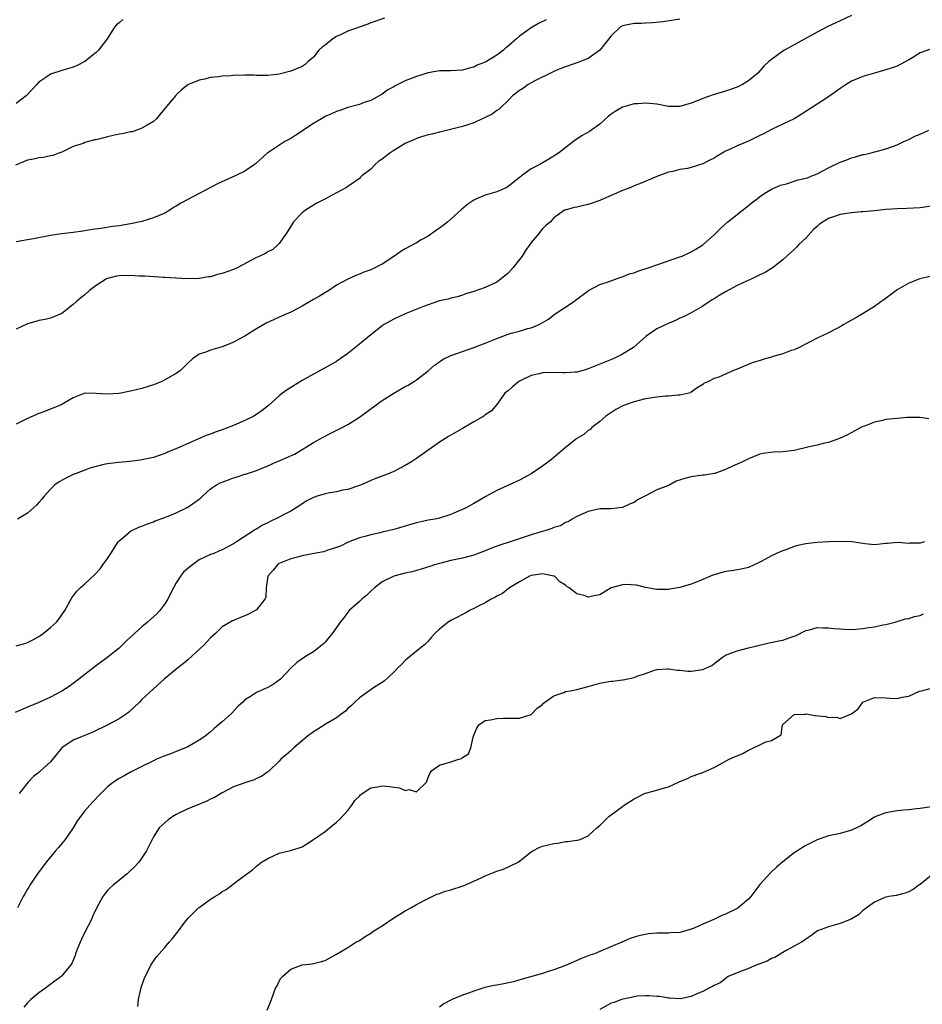
# Model space of a CAD drawing. Units: inches. Extents: x 2628000 to 2631000, y 1467000 to 1470000.
# Drawn here: x 2628600 to 2628757, y 1468590 to 1468762 of the extents above; entities that cross this region are included whole.
import ezdxf

# ---------------------------------------------------------------- set-up
doc = ezdxf.new("R2010")
doc.units = ezdxf.units.IN
doc.header["$MEASUREMENT"] = 0
doc.layers.add('LD26281467_2ft', color=242, linetype='Continuous')

msp = doc.modelspace()

# ---------------------------------------------------------------- linework, layer by layer
at = {"layer": 'LD26281467_2ft'}
for points, elevation in [([(2628663.4, 1468762.6), (2628661, 1468761.76), (2628660.47, 1468761.53), (2628658.98, 1468761), (2628657, 1468760.33), (2628655.7, 1468759.7), (2628655, 1468759.38), (2628654.38, 1468759), (2628653, 1468757.88), (2628652.47, 1468757.53), (2628651.93, 1468757), (2628651, 1468755.76), (2628650.07, 1468755), (2628649.53, 1468754.47), (2628649, 1468754.16), (2628647, 1468753.31), (2628645, 1468752.8), (2628643, 1468752.56), (2628642.59, 1468752.59), (2628641, 1468752.56), (2628640.6, 1468752.6), (2628639, 1468752.6), (2628637, 1468752.57), (2628636.52, 1468752.52), (2628635, 1468752.46), (2628634.35, 1468752.35), (2628633, 1468752.23), (2628631.94, 1468751.94), (2628631, 1468751.78), (2628629.14, 1468751), (2628629, 1468750.92), (2628627.92, 1468750.08), (2628627, 1468749.21), (2628626.9, 1468749.1), (2628625, 1468746.8), (2628624.2, 1468745.8), (2628623.51, 1468745), (2628623, 1468744.54), (2628621.9, 1468743.9), (2628621, 1468743.34), (2628620.11, 1468743), (2628619.26, 1468742.74), (2628619, 1468742.72), (2628617.62, 1468742.38), (2628617, 1468742.31), (2628615.95, 1468742.05), (2628615, 1468741.85), (2628613.44, 1468741.44), (2628613, 1468741.34), (2628612.7, 1468741.3), (2628611, 1468740.84), (2628610.7, 1468740.7), (2628609, 1468740.14), (2628607, 1468739.19), (2628606.45, 1468739), (2628605.41, 1468738.59), (2628605, 1468738.53), (2628603.77, 1468738.23), (2628603, 1468738.19), (2628602.06, 1468737.94), (2628601, 1468737.74), (2628598.9, 1468736.9)], 11248), ([(2628745, 1468763.04), (2628743, 1468762.1), (2628742.24, 1468761.76), (2628740.88, 1468761.12), (2628739, 1468760.16), (2628735, 1468757.95), (2628733.32, 1468757), (2628733, 1468756.8), (2628731, 1468755.38), (2628730.55, 1468755), (2628729.76, 1468754.24), (2628728.61, 1468753), (2628727, 1468751.65), (2628725.93, 1468751), (2628725, 1468750.54), (2628723.88, 1468750.12), (2628723, 1468749.84), (2628720.8, 1468749.2), (2628719, 1468748.55), (2628718.22, 1468748.22), (2628717, 1468747.73), (2628715, 1468747.13), (2628713, 1468747.17), (2628711, 1468747.54), (2628709.68, 1468747.68), (2628709, 1468747.76), (2628707.64, 1468747.64), (2628707, 1468747.6), (2628705, 1468747.02), (2628703.72, 1468746.28), (2628703, 1468745.8), (2628702.55, 1468745.45), (2628701, 1468744.08), (2628699.21, 1468742.79), (2628697.95, 1468742.05), (2628697, 1468741.45), (2628696.71, 1468741.29), (2628693.77, 1468739), (2628693.33, 1468738.67), (2628693, 1468738.49), (2628692.08, 1468737.92), (2628690.8, 1468737.2), (2628690.51, 1468737), (2628689, 1468736.25), (2628687.33, 1468735), (2628687.13, 1468734.87), (2628687, 1468734.74), (2628685.61, 1468733.61), (2628685, 1468733.14), (2628684.74, 1468733), (2628683, 1468732.2), (2628681, 1468731.65), (2628679.44, 1468731), (2628679, 1468730.79), (2628677.95, 1468730.05), (2628676.86, 1468729.14), (2628675, 1468727.42), (2628674.44, 1468727), (2628673.66, 1468726.34), (2628673, 1468725.88), (2628672.5, 1468725.5), (2628671, 1468724.48), (2628669.81, 1468723.81), (2628669, 1468723.32), (2628667, 1468722.25), (2628666.23, 1468721.77), (2628665, 1468720.9), (2628663, 1468719.6), (2628661.81, 1468719), (2628661, 1468718.61), (2628659.8, 1468718.2), (2628659, 1468717.83), (2628658.39, 1468717.61), (2628657, 1468716.98), (2628655, 1468715.91), (2628653.65, 1468715), (2628652.01, 1468713.99), (2628651, 1468713.39), (2628650.27, 1468713), (2628649, 1468712.25), (2628647, 1468711.16), (2628645, 1468710.29), (2628644.08, 1468709.92), (2628642.72, 1468709.28), (2628641, 1468708.25), (2628639, 1468706.97), (2628637, 1468705.93), (2628636.33, 1468705.67), (2628635, 1468705.11), (2628633, 1468704.55), (2628632.18, 1468704.18), (2628631, 1468703.84), (2628629.81, 1468703), (2628629, 1468702.25), (2628628.38, 1468701.62), (2628627.73, 1468701), (2628627, 1468700.49), (2628625, 1468699.34), (2628624.33, 1468699), (2628623, 1468698.47), (2628621, 1468697.85), (2628619, 1468697.35), (2628618.69, 1468697.31), (2628617, 1468696.97), (2628614.83, 1468696.83), (2628613, 1468696.99), (2628611, 1468697), (2628609, 1468696.21), (2628606.87, 1468695), (2628604.13, 1468693.87), (2628603, 1468693.48), (2628601, 1468692.62), (2628599, 1468691.59)], 11254), ([(2628715, 1468762.4), (2628712.07, 1468761.93), (2628710.25, 1468761.75), (2628709, 1468761.73), (2628708.32, 1468761.68), (2628707, 1468761.67), (2628705, 1468761.25), (2628704.57, 1468761), (2628703, 1468759.51), (2628701.02, 1468757), (2628699, 1468755.56), (2628697.18, 1468754.82), (2628695, 1468754.07), (2628694.23, 1468753.77), (2628693, 1468753.27), (2628692.41, 1468753), (2628689.66, 1468751.66), (2628689, 1468751.29), (2628688.51, 1468751), (2628687.66, 1468750.34), (2628687, 1468749.95), (2628685.78, 1468749), (2628685, 1468748.19), (2628683.69, 1468747), (2628683.35, 1468746.65), (2628683, 1468746.43), (2628682.2, 1468745.8), (2628680.86, 1468745.14), (2628680.48, 1468745), (2628679, 1468744.3), (2628677.97, 1468743.97), (2628677, 1468743.63), (2628673.28, 1468742.72), (2628673, 1468742.67), (2628671.68, 1468742.32), (2628671, 1468742.17), (2628669.83, 1468741.83), (2628669, 1468741.56), (2628668.64, 1468741.36), (2628667, 1468740.66), (2628666.23, 1468740.23), (2628665, 1468739.48), (2628664.32, 1468739), (2628663, 1468737.96), (2628662.41, 1468737.58), (2628661.74, 1468737), (2628661, 1468736.2), (2628659.42, 1468735), (2628659.22, 1468734.78), (2628659, 1468734.56), (2628658.06, 1468733.94), (2628657, 1468733.16), (2628656.76, 1468733), (2628655, 1468732.03), (2628653.07, 1468731), (2628651.69, 1468730.31), (2628651, 1468729.92), (2628649.6, 1468729), (2628649, 1468728.54), (2628647.51, 1468727), (2628647.3, 1468726.7), (2628646.24, 1468725), (2628645, 1468723.19), (2628644.83, 1468723), (2628643.88, 1468722.12), (2628643, 1468721.75), (2628642.56, 1468721.44), (2628641.62, 1468721), (2628641, 1468720.73), (2628637.77, 1468719), (2628637, 1468718.66), (2628635, 1468717.95), (2628634.21, 1468717.79), (2628633, 1468717.37), (2628632.64, 1468717.36), (2628631, 1468717.06), (2628628.96, 1468717.04), (2628627, 1468717.15), (2628626.86, 1468717.14), (2628625, 1468717.27), (2628624.74, 1468717.26), (2628621.49, 1468717.49), (2628620.52, 1468717.48), (2628619, 1468717.57), (2628617, 1468717.54), (2628616.54, 1468717.46), (2628615, 1468717.09), (2628614.8, 1468717), (2628613, 1468715.85), (2628611.81, 1468715), (2628611, 1468714.21), (2628610.3, 1468713.7), (2628609.48, 1468713), (2628609, 1468712.52), (2628607, 1468710.93), (2628605, 1468710.14), (2628604.08, 1468709.92), (2628603, 1468709.7), (2628602.44, 1468709.56), (2628601, 1468709.13), (2628599, 1468708.19)], 11252), ([(2628617.64, 1468762.36), (2628617, 1468761.8), (2628616.56, 1468761.44), (2628616.18, 1468761), (2628614.91, 1468759), (2628613.39, 1468757), (2628613, 1468756.61), (2628611, 1468755.02), (2628609.69, 1468754.31), (2628609, 1468754.01), (2628608.22, 1468753.78), (2628607, 1468753.46), (2628605, 1468752.83), (2628604.36, 1468752.36), (2628603, 1468751.41), (2628602.64, 1468751), (2628600.77, 1468749), (2628599, 1468747.68)], 11246), ([(2628691.67, 1468762.33), (2628690.31, 1468761.69), (2628689, 1468760.93), (2628687, 1468759.46), (2628686.45, 1468759), (2628685, 1468757.67), (2628684.61, 1468757.39), (2628684.18, 1468757), (2628683, 1468756.13), (2628681.19, 1468755), (2628681, 1468754.9), (2628679.61, 1468754.39), (2628679, 1468754.04), (2628678.17, 1468753.83), (2628677, 1468753.51), (2628675, 1468753.4), (2628673, 1468753.38), (2628671, 1468753.03), (2628669, 1468752.42), (2628667, 1468751.63), (2628665.24, 1468750.76), (2628665, 1468750.58), (2628663.95, 1468750.05), (2628663, 1468749.28), (2628661, 1468748.18), (2628659.84, 1468747.84), (2628659, 1468747.52), (2628657, 1468747), (2628655.57, 1468746.43), (2628655, 1468746.29), (2628654.14, 1468745.86), (2628653, 1468745.38), (2628652.35, 1468745), (2628651, 1468744.17), (2628647.89, 1468742.11), (2628647, 1468741.57), (2628645.96, 1468741), (2628643, 1468739.07), (2628642.89, 1468739), (2628640.86, 1468737.14), (2628640.68, 1468737), (2628639, 1468735.87), (2628637.27, 1468735), (2628634.29, 1468733.71), (2628631, 1468731.94), (2628629, 1468730.89), (2628627.78, 1468730.22), (2628627, 1468729.74), (2628626.52, 1468729.48), (2628625.86, 1468729), (2628625, 1468728.52), (2628623, 1468727.67), (2628621, 1468727.06), (2628619, 1468726.63), (2628617, 1468726.29), (2628615.85, 1468726.15), (2628613.82, 1468725.82), (2628612.34, 1468725.66), (2628611, 1468725.39), (2628610.64, 1468725.36), (2628609, 1468725.1), (2628607, 1468724.88), (2628605, 1468724.61), (2628602.03, 1468724.03), (2628601, 1468723.81), (2628599, 1468723.5)], 11250), ([(2628759, 1468757.24), (2628757, 1468756.52), (2628755.73, 1468755.73), (2628755, 1468755.31), (2628754.51, 1468755), (2628753.53, 1468754.47), (2628753, 1468754.21), (2628752.11, 1468753.89), (2628751, 1468753.54), (2628750.58, 1468753.42), (2628749, 1468753), (2628747, 1468752.41), (2628745, 1468751.57), (2628744.05, 1468751), (2628743, 1468750.31), (2628741, 1468748.84), (2628739, 1468747.57), (2628736.23, 1468745.77), (2628735.01, 1468745), (2628733, 1468744.04), (2628731, 1468743.13), (2628729.61, 1468742.39), (2628729, 1468742.09), (2628728.29, 1468741.71), (2628727, 1468741.1), (2628725, 1468740.28), (2628723.57, 1468739.57), (2628723, 1468739.33), (2628722.4, 1468739), (2628721.52, 1468738.48), (2628721, 1468738.13), (2628720.24, 1468737.76), (2628719, 1468737.11), (2628717, 1468736.48), (2628716.32, 1468736.32), (2628715, 1468736.11), (2628713.79, 1468735.79), (2628713, 1468735.67), (2628711, 1468734.9), (2628708.25, 1468733.75), (2628707, 1468733.27), (2628706.43, 1468733), (2628705, 1468732.45), (2628703, 1468731.56), (2628701.69, 1468731), (2628701, 1468730.73), (2628699, 1468730.04), (2628698.14, 1468729.86), (2628697, 1468729.52), (2628696.53, 1468729.47), (2628694.96, 1468729.04), (2628694.86, 1468729), (2628693, 1468727.69), (2628692.39, 1468727), (2628691.63, 1468726.37), (2628691, 1468725.73), (2628690.66, 1468725.34), (2628690.41, 1468725), (2628689, 1468723.35), (2628688.77, 1468723), (2628688.01, 1468721.99), (2628687.42, 1468721), (2628687, 1468720.42), (2628685.86, 1468719), (2628685, 1468718.02), (2628683.76, 1468717), (2628683, 1468716.46), (2628681, 1468715.52), (2628679, 1468714.8), (2628677.63, 1468714.37), (2628677, 1468714.14), (2628676.13, 1468713.87), (2628675, 1468713.62), (2628674.53, 1468713.47), (2628673, 1468713.14), (2628671, 1468712.49), (2628670.18, 1468712.18), (2628667, 1468710.88), (2628665, 1468709.95), (2628664.38, 1468709.62), (2628663.33, 1468709), (2628663, 1468708.77), (2628660.68, 1468707), (2628659, 1468705.58), (2628657, 1468703.98), (2628655.65, 1468703), (2628655, 1468702.57), (2628653, 1468701.45), (2628651, 1468700.36), (2628649, 1468699.21), (2628646.39, 1468697.61), (2628645.56, 1468697), (2628645, 1468696.57), (2628643.11, 1468694.89), (2628642, 1468694), (2628641, 1468693.3), (2628640.54, 1468693), (2628639, 1468692.25), (2628637, 1468691.38), (2628636.06, 1468691), (2628635, 1468690.6), (2628633.79, 1468690.21), (2628633, 1468689.88), (2628632.34, 1468689.67), (2628627.59, 1468687.59), (2628625.34, 1468686.66), (2628625, 1468686.5), (2628623, 1468685.8), (2628621, 1468685.37), (2628620.68, 1468685.32), (2628618.9, 1468685.1), (2628616.89, 1468684.89), (2628615, 1468684.65), (2628614.58, 1468684.58), (2628613, 1468684.2), (2628611.88, 1468683.88), (2628611, 1468683.57), (2628609.48, 1468683), (2628609, 1468682.79), (2628607.79, 1468682.21), (2628606.5, 1468681.5), (2628605.78, 1468681), (2628605, 1468680.25), (2628603.88, 1468679), (2628603.51, 1468678.49), (2628603, 1468677.93), (2628602.57, 1468677.43), (2628602.06, 1468677), (2628601, 1468676.03), (2628599.27, 1468675)], 11256), ([(2628599, 1468652.85), (2628599.65, 1468653), (2628600.71, 1468653.29), (2628601, 1468653.4), (2628602.06, 1468653.94), (2628603, 1468654.5), (2628603.3, 1468654.7), (2628603.73, 1468655), (2628605, 1468656.03), (2628606.06, 1468657), (2628606.47, 1468657.53), (2628607.5, 1468659), (2628608.75, 1468661.25), (2628609.61, 1468662.39), (2628610.19, 1468663), (2628611, 1468663.7), (2628612.73, 1468665.27), (2628613.72, 1468666.28), (2628614.17, 1468667), (2628615, 1468668.13), (2628615.54, 1468669), (2628616.85, 1468671), (2628617, 1468671.19), (2628618.09, 1468672.09), (2628619, 1468672.87), (2628619.23, 1468673), (2628620.43, 1468673.57), (2628621, 1468673.76), (2628621.87, 1468674.13), (2628623, 1468674.53), (2628623.33, 1468674.67), (2628625, 1468675.29), (2628627, 1468676.1), (2628629, 1468677.06), (2628631, 1468678.47), (2628631.3, 1468678.7), (2628631.59, 1468679), (2628633, 1468680.27), (2628634.02, 1468681), (2628634.67, 1468681.33), (2628635, 1468681.48), (2628636.13, 1468681.87), (2628637, 1468682.22), (2628637.63, 1468682.37), (2628639, 1468682.86), (2628639.12, 1468682.88), (2628641, 1468683.49), (2628643, 1468684.29), (2628644.52, 1468685), (2628645, 1468685.2), (2628647.64, 1468686.36), (2628649, 1468687.15), (2628651, 1468688.38), (2628652.66, 1468689.34), (2628653.98, 1468690.02), (2628655.99, 1468691), (2628657, 1468691.55), (2628659, 1468692.84), (2628661.93, 1468695), (2628663, 1468695.72), (2628664.99, 1468697.01), (2628667, 1468698.17), (2628667.55, 1468698.45), (2628668.47, 1468699), (2628669, 1468699.34), (2628671, 1468700.93), (2628672.1, 1468701.9), (2628673, 1468702.53), (2628673.27, 1468702.73), (2628673.75, 1468703), (2628675, 1468703.58), (2628675.88, 1468703.88), (2628677, 1468704.3), (2628679, 1468704.98), (2628681, 1468705.75), (2628683, 1468706.6), (2628684.06, 1468707), (2628685, 1468707.34), (2628685.5, 1468707.5), (2628687, 1468707.89), (2628688.35, 1468708.35), (2628689, 1468708.47), (2628690.43, 1468709), (2628692.05, 1468709.95), (2628693, 1468710.7), (2628693.41, 1468711), (2628696.39, 1468713), (2628697, 1468713.43), (2628697.88, 1468714.12), (2628699.05, 1468714.95), (2628701, 1468716), (2628702.49, 1468716.49), (2628704.72, 1468717.28), (2628705, 1468717.35), (2628706.14, 1468717.86), (2628707, 1468718.08), (2628707.65, 1468718.35), (2628709.65, 1468719), (2628711, 1468719.49), (2628715, 1468720.84), (2628715.39, 1468721), (2628717, 1468721.74), (2628717.8, 1468722.2), (2628719.03, 1468722.97), (2628721, 1468724.71), (2628722.15, 1468725.85), (2628723.38, 1468727), (2628727, 1468729.86), (2628727.66, 1468730.34), (2628728.49, 1468731), (2628729, 1468731.44), (2628730.14, 1468732.14), (2628731, 1468732.7), (2628732.59, 1468733.41), (2628733.64, 1468733.64), (2628735, 1468734.09), (2628735.7, 1468734.3), (2628737, 1468734.61), (2628737.3, 1468734.7), (2628738.1, 1468735), (2628739, 1468735.38), (2628741, 1468736.44), (2628743, 1468737.41), (2628744.18, 1468737.82), (2628745, 1468738.16), (2628745.68, 1468738.32), (2628747, 1468738.73), (2628747.23, 1468738.77), (2628748.25, 1468739), (2628749, 1468739.2), (2628749.3, 1468739.3), (2628751, 1468739.72), (2628752.17, 1468740.17), (2628753, 1468740.42), (2628754.15, 1468741), (2628754.72, 1468741.28), (2628755, 1468741.39), (2628756.05, 1468741.95), (2628757, 1468742.32), (2628758.5, 1468743)], 11258), ([(2628759, 1468729.71), (2628757, 1468729.44), (2628754.67, 1468729.33), (2628753, 1468729.28), (2628751, 1468729.12), (2628749, 1468728.88), (2628747, 1468728.72), (2628746.71, 1468728.71), (2628745, 1468728.58), (2628743, 1468728.26), (2628741.84, 1468727.84), (2628741, 1468727.55), (2628740.05, 1468727), (2628739.44, 1468726.56), (2628739, 1468726.17), (2628738.36, 1468725.64), (2628737, 1468724.13), (2628735.8, 1468723), (2628735.42, 1468722.58), (2628735, 1468722.17), (2628733.7, 1468721), (2628733, 1468720.31), (2628731.13, 1468718.87), (2628731, 1468718.81), (2628729.89, 1468718.11), (2628729, 1468717.73), (2628728.54, 1468717.46), (2628727.6, 1468717), (2628726.55, 1468716.55), (2628725, 1468715.82), (2628723, 1468714.75), (2628721.89, 1468714.11), (2628721, 1468713.52), (2628720.66, 1468713.34), (2628720.12, 1468713), (2628719, 1468712.21), (2628717, 1468711.09), (2628715.64, 1468710.36), (2628715, 1468710.11), (2628714.25, 1468709.75), (2628712.84, 1468709.16), (2628711, 1468708.26), (2628709.1, 1468707), (2628708.02, 1468705.98), (2628706.92, 1468705), (2628705, 1468703.83), (2628703.34, 1468703), (2628699, 1468701.25), (2628698.12, 1468701), (2628697, 1468700.71), (2628696.71, 1468700.71), (2628695, 1468700.57), (2628694.6, 1468700.6), (2628693, 1468700.61), (2628691, 1468700.55), (2628690.39, 1468700.39), (2628689, 1468700.11), (2628687.21, 1468699.21), (2628687, 1468699.12), (2628686.79, 1468699), (2628685.79, 1468698.21), (2628685, 1468697.44), (2628684.73, 1468697.27), (2628684.41, 1468697), (2628683, 1468695.06), (2628682.06, 1468693.94), (2628681, 1468693.22), (2628680.89, 1468693.11), (2628680.73, 1468693), (2628679, 1468691.99), (2628677.33, 1468691), (2628677, 1468690.83), (2628674.56, 1468689.44), (2628673, 1468688.46), (2628669, 1468685.61), (2628668.63, 1468685.37), (2628668.13, 1468685), (2628667, 1468684.37), (2628665, 1468683.35), (2628664.23, 1468683), (2628661.9, 1468682.1), (2628661, 1468681.73), (2628659.35, 1468681), (2628659, 1468680.86), (2628658.82, 1468680.82), (2628657, 1468680.2), (2628656.05, 1468680.05), (2628655, 1468679.79), (2628653.52, 1468679.53), (2628653, 1468679.41), (2628651.59, 1468679), (2628651.15, 1468678.85), (2628651, 1468678.79), (2628649.81, 1468678.19), (2628647.92, 1468677), (2628647, 1468676.37), (2628645.72, 1468675.72), (2628645, 1468675.32), (2628643.42, 1468674.58), (2628643, 1468674.37), (2628642.07, 1468673.93), (2628641, 1468673.24), (2628640.84, 1468673.16), (2628637.52, 1468671), (2628637, 1468670.68), (2628635, 1468669.64), (2628634.56, 1468669.44), (2628633.54, 1468669), (2628633, 1468668.79), (2628631, 1468667.85), (2628629.34, 1468666.66), (2628629, 1468666.35), (2628628.27, 1468665.73), (2628627.76, 1468665), (2628627, 1468663.83), (2628626.49, 1468663), (2628625.99, 1468662.01), (2628625.51, 1468661), (2628625, 1468660.16), (2628624.1, 1468659), (2628623.57, 1468658.43), (2628621.97, 1468657), (2628621, 1468656.17), (2628619.7, 1468655), (2628618.31, 1468653.69), (2628617.6, 1468653), (2628617, 1468652.46), (2628615.09, 1468650.91), (2628612.8, 1468649.2), (2628611, 1468647.8), (2628609.94, 1468647), (2628609.42, 1468646.58), (2628608.26, 1468645.74), (2628607, 1468644.94), (2628605, 1468643.86), (2628603, 1468642.95), (2628601, 1468642.1), (2628598.81, 1468641.19)], 11260), ([(2628759, 1468717.49), (2628756.96, 1468717.04), (2628755, 1468716.25), (2628753, 1468715.09), (2628751.81, 1468714.19), (2628750.65, 1468713.35), (2628750.12, 1468713), (2628749, 1468712.16), (2628747.04, 1468710.96), (2628745.79, 1468710.21), (2628745, 1468709.8), (2628744.51, 1468709.49), (2628743.64, 1468709), (2628743, 1468708.61), (2628742.22, 1468708.22), (2628741, 1468707.55), (2628739.78, 1468707), (2628739.26, 1468706.74), (2628739, 1468706.63), (2628735.85, 1468705), (2628735, 1468704.62), (2628734.46, 1468704.46), (2628733, 1468703.92), (2628731.5, 1468703.5), (2628731, 1468703.33), (2628729.91, 1468703), (2628729.19, 1468702.81), (2628727.65, 1468702.35), (2628725.34, 1468701.34), (2628724.83, 1468701.17), (2628724.41, 1468701), (2628721.8, 1468699.8), (2628721, 1468699.56), (2628719.88, 1468699), (2628719.24, 1468698.76), (2628719, 1468698.54), (2628718.03, 1468697.97), (2628717, 1468697.2), (2628716.9, 1468697.1), (2628716.58, 1468697), (2628715, 1468696.69), (2628714.7, 1468696.7), (2628713, 1468696.52), (2628712.49, 1468696.49), (2628711, 1468696.34), (2628709, 1468696.03), (2628707.69, 1468695.69), (2628707, 1468695.53), (2628705.14, 1468694.86), (2628703.81, 1468694.19), (2628702.08, 1468693), (2628701, 1468692.07), (2628699.62, 1468691), (2628699.31, 1468690.69), (2628699, 1468690.47), (2628698.21, 1468689.79), (2628697, 1468689.08), (2628695, 1468687.51), (2628693, 1468685.77), (2628692.6, 1468685.4), (2628691, 1468684.24), (2628689, 1468682.89), (2628687, 1468681.81), (2628683, 1468680), (2628681.07, 1468678.93), (2628679, 1468677.73), (2628677.68, 1468677), (2628676.43, 1468676.43), (2628675, 1468675.8), (2628673, 1468675.15), (2628672.27, 1468675), (2628671, 1468674.79), (2628669.51, 1468674.49), (2628669, 1468674.37), (2628667.93, 1468674.07), (2628667, 1468673.77), (2628665, 1468673.18), (2628663, 1468672.71), (2628662.61, 1468672.61), (2628661, 1468672.25), (2628659.94, 1468671.94), (2628659, 1468671.71), (2628657.04, 1468670.96), (2628655.71, 1468670.29), (2628655, 1468670.04), (2628653.64, 1468669.64), (2628653, 1468669.38), (2628652.71, 1468669.29), (2628651.08, 1468669), (2628649, 1468668.56), (2628648.41, 1468668.41), (2628647, 1468668.03), (2628645, 1468667.22), (2628644.66, 1468667), (2628643.92, 1468666.08), (2628643.02, 1468665), (2628642.72, 1468663), (2628642.63, 1468661.37), (2628642.48, 1468661), (2628641, 1468659.16), (2628640.78, 1468659), (2628639.6, 1468658.4), (2628639, 1468658.06), (2628638.19, 1468657.81), (2628637, 1468657.27), (2628636.8, 1468657.2), (2628635, 1468656.18), (2628633.86, 1468655), (2628633.39, 1468654.61), (2628633, 1468654.26), (2628631.85, 1468653), (2628629, 1468650.37), (2628628.25, 1468649.75), (2628627.28, 1468649), (2628624.85, 1468647), (2628623, 1468645.33), (2628621, 1468643.44), (2628620.56, 1468643), (2628618.73, 1468641.27), (2628618.4, 1468641), (2628617, 1468640.06), (2628615.06, 1468639), (2628612.32, 1468637.68), (2628610.54, 1468637), (2628609, 1468636.33), (2628607, 1468635.01), (2628605, 1468632.54), (2628603.16, 1468630.84), (2628603, 1468630.67), (2628602.02, 1468629.98), (2628601.13, 1468629), (2628599.55, 1468627)], 11262), ([(2628758.54, 1468692.54), (2628757, 1468692.75), (2628756.76, 1468692.76), (2628755, 1468692.77), (2628754.76, 1468692.75), (2628753, 1468692.62), (2628751, 1468692.4), (2628750.21, 1468692.21), (2628749, 1468691.98), (2628747.26, 1468691.26), (2628747, 1468691.17), (2628746.62, 1468691), (2628745.58, 1468690.42), (2628744.28, 1468689.72), (2628742.9, 1468689.1), (2628741, 1468688.39), (2628740.28, 1468688.28), (2628739, 1468687.93), (2628737.63, 1468687.63), (2628735, 1468687), (2628733, 1468686.74), (2628731.3, 1468686.7), (2628729.52, 1468686.48), (2628729, 1468686.35), (2628727, 1468685.56), (2628725.96, 1468685), (2628725, 1468684.61), (2628724.3, 1468684.3), (2628723, 1468683.65), (2628721.14, 1468683), (2628721.03, 1468682.97), (2628719.32, 1468682.68), (2628719, 1468682.66), (2628717, 1468682.38), (2628715.88, 1468682.12), (2628714.39, 1468681.61), (2628713.28, 1468681), (2628713, 1468680.9), (2628711, 1468680.09), (2628709.12, 1468679.12), (2628707.63, 1468678.37), (2628707, 1468677.88), (2628706.34, 1468677.66), (2628705, 1468677.01), (2628703, 1468676.81), (2628701, 1468676.78), (2628699, 1468676.34), (2628697, 1468675.44), (2628696.2, 1468675), (2628695.49, 1468674.51), (2628695, 1468674.39), (2628694.15, 1468673.85), (2628693, 1468673.55), (2628692.64, 1468673.36), (2628691.56, 1468673), (2628690.79, 1468672.79), (2628689, 1468672.23), (2628685.37, 1468671), (2628683.56, 1468670.44), (2628682.1, 1468669.9), (2628681, 1468669.46), (2628679, 1468668.7), (2628677, 1468668.15), (2628675, 1468667.74), (2628673, 1468667.26), (2628672.12, 1468667), (2628671.29, 1468666.71), (2628669.78, 1468666.22), (2628669, 1468666.03), (2628668.2, 1468665.8), (2628667, 1468665.53), (2628665.04, 1468665), (2628663, 1468664.02), (2628661.61, 1468663), (2628661, 1468662.42), (2628660.3, 1468661.7), (2628659.41, 1468661), (2628659, 1468660.61), (2628657.21, 1468659), (2628657, 1468658.75), (2628656.27, 1468657.73), (2628655.63, 1468657), (2628655, 1468656.07), (2628654.25, 1468655), (2628653, 1468653.5), (2628652.76, 1468653.24), (2628651, 1468651.8), (2628649.58, 1468651), (2628648.05, 1468649.95), (2628647, 1468648.95), (2628645.19, 1468647), (2628643.93, 1468646.07), (2628643, 1468645.57), (2628642.61, 1468645.39), (2628641.67, 1468645), (2628641, 1468644.67), (2628639.97, 1468643.97), (2628639, 1468643.38), (2628638.62, 1468643), (2628637.78, 1468642.22), (2628636.62, 1468641), (2628635, 1468639.56), (2628634.36, 1468639), (2628633.62, 1468638.38), (2628633, 1468637.83), (2628631.96, 1468637), (2628631, 1468636.35), (2628629, 1468635.2), (2628628.59, 1468635), (2628627, 1468634.37), (2628626.04, 1468633.96), (2628625, 1468633.59), (2628623.56, 1468633), (2628623, 1468632.75), (2628621, 1468631.74), (2628619.46, 1468631), (2628619, 1468630.75), (2628617.89, 1468630.11), (2628617, 1468629.65), (2628616.05, 1468629), (2628615, 1468628.16), (2628613.78, 1468627), (2628612.43, 1468625.57), (2628611.87, 1468625), (2628611, 1468623.98), (2628609.72, 1468622.28), (2628608.99, 1468621), (2628607.56, 1468619), (2628606.4, 1468617.6), (2628605.88, 1468617), (2628604.24, 1468615), (2628602.74, 1468613), (2628602.19, 1468612.19), (2628601.39, 1468611), (2628601.26, 1468610.74), (2628601, 1468610.29), (2628600.52, 1468609.48), (2628600.21, 1468609), (2628599.24, 1468607)], 11264), ([(2628757.75, 1468671), (2628757, 1468670.81), (2628755.21, 1468670.79), (2628755, 1468670.76), (2628753.11, 1468670.89), (2628751.24, 1468670.76), (2628751, 1468670.73), (2628749, 1468670.53), (2628747.32, 1468670.68), (2628747, 1468670.74), (2628745.04, 1468671.04), (2628743.11, 1468671.11), (2628741.02, 1468671.02), (2628739, 1468670.91), (2628737, 1468670.67), (2628735.64, 1468670.36), (2628735, 1468670.19), (2628733.69, 1468669.69), (2628732.66, 1468669.34), (2628731, 1468668.56), (2628730, 1468668), (2628729, 1468667.49), (2628727, 1468666.54), (2628725.74, 1468666.26), (2628725, 1468666.11), (2628724.04, 1468665.96), (2628723, 1468665.83), (2628721, 1468665.28), (2628720.79, 1468665.21), (2628720.36, 1468665), (2628719, 1468664.45), (2628718.01, 1468664.01), (2628717, 1468663.61), (2628715.02, 1468663.02), (2628713.23, 1468662.77), (2628713, 1468662.71), (2628711, 1468662.72), (2628709, 1468663.05), (2628707.45, 1468663.45), (2628705.56, 1468663.56), (2628705, 1468663.52), (2628703.02, 1468662.98), (2628701, 1468661.78), (2628700.34, 1468661.66), (2628699, 1468661.35), (2628698.43, 1468661.57), (2628697, 1468661.93), (2628695.67, 1468663), (2628695.24, 1468663.24), (2628695, 1468663.44), (2628694.05, 1468664.05), (2628693.09, 1468665), (2628693, 1468665.04), (2628691, 1468665.45), (2628690.64, 1468665.36), (2628689, 1468665.12), (2628688.71, 1468665), (2628687, 1468664.02), (2628685.26, 1468663), (2628685, 1468662.81), (2628684, 1468662.01), (2628683, 1468661.52), (2628682.69, 1468661.31), (2628682.04, 1468661), (2628681, 1468660.37), (2628679.76, 1468659.76), (2628679, 1468659.34), (2628678.26, 1468659), (2628677.46, 1468658.53), (2628677, 1468658.32), (2628676.15, 1468657.85), (2628675, 1468657.27), (2628674.49, 1468657), (2628673, 1468655.76), (2628672.17, 1468655), (2628671.62, 1468654.38), (2628671, 1468653.64), (2628670.36, 1468653), (2628669, 1468651.92), (2628667.38, 1468650.61), (2628667, 1468650.25), (2628666.39, 1468649.61), (2628665.74, 1468649), (2628665, 1468648.24), (2628663.33, 1468646.67), (2628661.49, 1468645.49), (2628659, 1468643.75), (2628658.19, 1468643), (2628657.61, 1468642.39), (2628657, 1468641.89), (2628656.57, 1468641.43), (2628655.97, 1468641), (2628655, 1468640.23), (2628653.18, 1468639.18), (2628651.75, 1468638.25), (2628651, 1468637.82), (2628649.89, 1468637), (2628647.52, 1468635), (2628647, 1468634.49), (2628646.22, 1468633.78), (2628645.28, 1468633), (2628645, 1468632.7), (2628643.12, 1468630.88), (2628643, 1468630.82), (2628641.97, 1468630.03), (2628641, 1468629.63), (2628640.58, 1468629.42), (2628639.32, 1468629), (2628637, 1468628.16), (2628635, 1468627.15), (2628633.69, 1468626.31), (2628633, 1468626.01), (2628632.34, 1468625.66), (2628630.67, 1468625), (2628629, 1468624.32), (2628627, 1468623.34), (2628626.42, 1468623), (2628625.6, 1468622.4), (2628624.5, 1468621.5), (2628624.01, 1468621), (2628623, 1468619.43), (2628622.76, 1468619), (2628622.21, 1468617.79), (2628621.79, 1468617), (2628621, 1468615.75), (2628620.45, 1468615), (2628619.74, 1468614.26), (2628618.72, 1468613.28), (2628618.4, 1468613), (2628615.95, 1468611), (2628615.45, 1468610.55), (2628615, 1468610.04), (2628614.5, 1468609.5), (2628614.17, 1468609), (2628613, 1468606.83), (2628612.4, 1468605.6), (2628612.16, 1468605), (2628611.09, 1468602.91), (2628610.44, 1468601.56), (2628610.18, 1468601), (2628609.62, 1468599.62), (2628609.39, 1468599), (2628609.3, 1468598.7), (2628608.72, 1468597.28), (2628608.51, 1468597), (2628607, 1468595.13), (2628606.85, 1468595), (2628605.77, 1468594.23), (2628604.64, 1468593.36), (2628604.12, 1468593), (2628603, 1468592.18), (2628601.6, 1468591), (2628601.29, 1468590.71), (2628601, 1468590.43), (2628600.33, 1468589.67)], 11266), ([(2628620.25, 1468589.75), (2628620.37, 1468591), (2628620.88, 1468593.12), (2628621.38, 1468594.62), (2628621.54, 1468595), (2628622.12, 1468596.12), (2628622.53, 1468597), (2628623, 1468597.69), (2628623.55, 1468598.45), (2628624.01, 1468599), (2628625, 1468600.1), (2628625.76, 1468601), (2628626.35, 1468601.65), (2628627.23, 1468602.77), (2628627.39, 1468603), (2628628.51, 1468604.51), (2628629, 1468605.14), (2628630.87, 1468607), (2628631, 1468607.11), (2628633, 1468608.53), (2628633.73, 1468609), (2628634.52, 1468609.48), (2628635, 1468609.87), (2628635.74, 1468610.26), (2628637.99, 1468611.99), (2628640.3, 1468613.7), (2628641, 1468614.3), (2628641.9, 1468615), (2628643, 1468615.66), (2628645, 1468616.56), (2628646.94, 1468617.06), (2628648.48, 1468617.52), (2628649, 1468617.72), (2628649.8, 1468618.2), (2628651, 1468618.98), (2628653, 1468620.37), (2628653.76, 1468621), (2628655, 1468621.98), (2628655.53, 1468622.47), (2628657, 1468624.07), (2628657.69, 1468625), (2628658.19, 1468625.81), (2628659, 1468626.56), (2628659.2, 1468626.8), (2628659.46, 1468627), (2628661, 1468628), (2628662.19, 1468628.19), (2628663, 1468628.37), (2628664.27, 1468628.27), (2628665, 1468628.1), (2628666.02, 1468628.02), (2628667, 1468627.52), (2628667.69, 1468627.69), (2628669, 1468627.33), (2628670.7, 1468629), (2628671, 1468629.8), (2628671.36, 1468630.64), (2628671.61, 1468631), (2628673, 1468631.97), (2628675, 1468632.54), (2628676.35, 1468633), (2628676.85, 1468633.15), (2628677, 1468633.3), (2628678.06, 1468633.94), (2628678.48, 1468635), (2628678.89, 1468636.89), (2628679, 1468637.2), (2628679.54, 1468638.46), (2628679.9, 1468639), (2628681, 1468639.78), (2628681.91, 1468639.91), (2628683, 1468640.15), (2628684.18, 1468640.18), (2628686.2, 1468640.2), (2628687, 1468640.17), (2628689, 1468640.83), (2628690.08, 1468641.92), (2628691, 1468642.57), (2628691.18, 1468642.82), (2628691.41, 1468643), (2628693, 1468644.12), (2628694.7, 1468644.7), (2628695, 1468644.84), (2628695.89, 1468645), (2628697, 1468645.23), (2628699, 1468645.73), (2628701, 1468646.29), (2628702.62, 1468646.62), (2628703, 1468646.68), (2628703.32, 1468646.68), (2628705, 1468646.92), (2628705.08, 1468646.92), (2628707, 1468647.3), (2628707.54, 1468647.54), (2628709, 1468648.01), (2628710.57, 1468648.57), (2628711, 1468648.71), (2628712.8, 1468648.8), (2628713, 1468648.83), (2628714.57, 1468648.57), (2628715, 1468648.59), (2628716.43, 1468648.43), (2628717, 1468648.43), (2628719, 1468648.69), (2628720.58, 1468649.42), (2628721.72, 1468650.28), (2628722.64, 1468651), (2628723, 1468651.23), (2628725, 1468651.99), (2628727, 1468652.48), (2628730.62, 1468653.38), (2628732.29, 1468653.71), (2628733, 1468653.83), (2628734.29, 1468654.29), (2628735, 1468654.51), (2628735.35, 1468654.65), (2628737, 1468655.5), (2628737.64, 1468655.64), (2628739, 1468656.03), (2628739.99, 1468655.99), (2628741, 1468656), (2628741.9, 1468655.9), (2628743, 1468655.8), (2628743.75, 1468655.75), (2628745, 1468655.71), (2628745.75, 1468655.75), (2628747, 1468655.86), (2628748.02, 1468656.02), (2628749, 1468656.14), (2628750.49, 1468656.49), (2628751, 1468656.59), (2628752.62, 1468657), (2628753, 1468657.1), (2628754.46, 1468657.54), (2628755, 1468657.63), (2628756.03, 1468657.97), (2628757, 1468658.17), (2628757.59, 1468658.41)], 11268), ([(2628642.89, 1468589.11), (2628643.49, 1468590.51), (2628643.66, 1468591), (2628643.96, 1468591.96), (2628644.35, 1468593), (2628644.61, 1468593.39), (2628645, 1468594.23), (2628645.29, 1468594.71), (2628645.54, 1468595), (2628647, 1468596.28), (2628649, 1468597.05), (2628650.76, 1468597.24), (2628651, 1468597.29), (2628652.38, 1468597.62), (2628653, 1468597.82), (2628655, 1468598.91), (2628657, 1468600.08), (2628658.39, 1468601), (2628659, 1468601.33), (2628660.01, 1468601.99), (2628661, 1468602.61), (2628661.54, 1468603), (2628663, 1468603.9), (2628665, 1468605.27), (2628666.08, 1468605.92), (2628667, 1468606.53), (2628667.33, 1468606.67), (2628667.98, 1468607), (2628669, 1468607.63), (2628671, 1468608.68), (2628672.56, 1468609.44), (2628673, 1468609.56), (2628674.03, 1468609.97), (2628675, 1468610.2), (2628677.13, 1468610.87), (2628679, 1468611.68), (2628680.26, 1468612.26), (2628681, 1468612.63), (2628683, 1468613.44), (2628684.2, 1468613.81), (2628686.77, 1468615), (2628689, 1468616.8), (2628689.32, 1468617), (2628690.4, 1468617.6), (2628691, 1468617.81), (2628693, 1468618.29), (2628693.66, 1468618.34), (2628695, 1468618.6), (2628695.4, 1468618.6), (2628697, 1468618.86), (2628697.13, 1468618.87), (2628697.58, 1468619), (2628699, 1468619.62), (2628700.49, 1468621), (2628701, 1468621.43), (2628702.61, 1468623), (2628703, 1468623.26), (2628705, 1468624.77), (2628705.28, 1468625), (2628707, 1468626.07), (2628707.63, 1468626.37), (2628708.8, 1468627), (2628709, 1468627.08), (2628711, 1468627.61), (2628711.9, 1468627.9), (2628713, 1468628.21), (2628715, 1468629.13), (2628716.35, 1468629.65), (2628717, 1468629.98), (2628718.52, 1468630.52), (2628719, 1468630.67), (2628719.66, 1468631), (2628721, 1468631.59), (2628723.63, 1468633), (2628724.58, 1468633.42), (2628725, 1468633.62), (2628725.99, 1468634.01), (2628727, 1468634.6), (2628727.31, 1468634.69), (2628727.85, 1468635), (2628729, 1468635.52), (2628730.04, 1468636.04), (2628731, 1468636.27), (2628732.73, 1468637.27), (2628732.92, 1468639), (2628733, 1468639.09), (2628735, 1468640.81), (2628736.92, 1468640.92), (2628737, 1468640.95), (2628738.67, 1468640.67), (2628740.5, 1468640.5), (2628741, 1468640.32), (2628742.36, 1468640.36), (2628743, 1468640.15), (2628745, 1468640.97), (2628746.17, 1468641.83), (2628747, 1468643.01), (2628749, 1468643.79), (2628751, 1468643.74), (2628751.69, 1468643.69), (2628753, 1468643.64), (2628753.85, 1468643.85), (2628755, 1468644.04), (2628756.89, 1468644.89), (2628757.22, 1468645), (2628759, 1468645.43)], 11270), ([(2628759, 1468624.69), (2628757, 1468624.38), (2628756.34, 1468624.34), (2628755, 1468624.18), (2628754.1, 1468624.1), (2628753, 1468623.97), (2628751, 1468623.63), (2628749.25, 1468623), (2628749, 1468622.89), (2628747.86, 1468622.14), (2628746.63, 1468621.37), (2628745, 1468620.58), (2628743, 1468620.04), (2628741, 1468619.6), (2628739, 1468618.91), (2628737.75, 1468618.25), (2628737, 1468617.9), (2628736.42, 1468617.58), (2628735.57, 1468617), (2628735, 1468616.67), (2628733, 1468615.09), (2628731.87, 1468614.13), (2628730.84, 1468613.16), (2628729, 1468611.09), (2628727.4, 1468609), (2628727, 1468608.54), (2628725.18, 1468607), (2628725, 1468606.89), (2628723, 1468605.91), (2628722.33, 1468605.67), (2628720.97, 1468605), (2628719, 1468604.16), (2628717.48, 1468603.48), (2628717, 1468603.28), (2628716.03, 1468603), (2628715, 1468602.74), (2628713.36, 1468602.64), (2628713, 1468602.59), (2628711.38, 1468602.62), (2628711, 1468602.57), (2628709.52, 1468602.48), (2628707.84, 1468602.16), (2628707, 1468601.87), (2628706.34, 1468601.66), (2628704.87, 1468601), (2628701, 1468599.37), (2628700.07, 1468599), (2628699.25, 1468598.75), (2628697.82, 1468598.18), (2628695, 1468596.96), (2628693, 1468596.19), (2628691.84, 1468595.84), (2628691, 1468595.56), (2628687.47, 1468594.53), (2628685.91, 1468594.09), (2628684.27, 1468593.73), (2628683, 1468593.48), (2628682.58, 1468593.42), (2628680.93, 1468593.07), (2628679, 1468592.48), (2628678.09, 1468592.09), (2628677, 1468591.74), (2628675.06, 1468590.94), (2628675, 1468590.89), (2628673.74, 1468590.26), (2628673, 1468589.66)], 11272), ([(2628759.27, 1468613), (2628757, 1468611.12), (2628756.78, 1468611), (2628755.77, 1468610.23), (2628755, 1468609.85), (2628754.39, 1468609.61), (2628752.8, 1468609.2), (2628751.53, 1468609), (2628751, 1468608.88), (2628750.81, 1468608.81), (2628749, 1468607.99), (2628747.6, 1468607), (2628747.28, 1468606.72), (2628747, 1468606.57), (2628746.2, 1468605.8), (2628744.94, 1468605.06), (2628743, 1468604.27), (2628741, 1468603.72), (2628739.06, 1468603), (2628737.89, 1468602.11), (2628737, 1468601.55), (2628736.71, 1468601.29), (2628736.24, 1468601), (2628735, 1468600.32), (2628733.56, 1468599.56), (2628733, 1468599.23), (2628731.63, 1468598.37), (2628731, 1468598.14), (2628730.27, 1468597.73), (2628728.83, 1468597.17), (2628728.34, 1468597), (2628727, 1468596.43), (2628725, 1468595.65), (2628723.45, 1468595), (2628722.06, 1468593.94), (2628721, 1468593.43), (2628720.74, 1468593.26), (2628720.1, 1468593), (2628719, 1468592.38), (2628717.99, 1468591.99), (2628717, 1468591.51), (2628715.13, 1468591.13), (2628715, 1468591.09), (2628713.24, 1468591.24), (2628713, 1468591.22), (2628711.5, 1468591.5), (2628711, 1468591.51), (2628709.66, 1468591.66), (2628709, 1468591.65), (2628707.56, 1468591.56), (2628707, 1468591.48), (2628705.08, 1468591.08), (2628704.8, 1468591), (2628703.51, 1468590.49), (2628703, 1468590.34), (2628701, 1468589.24)], 11274)]:
    msp.add_lwpolyline(points, dxfattribs=dict(at, elevation=elevation))

doc.saveas('drawing.dxf')
